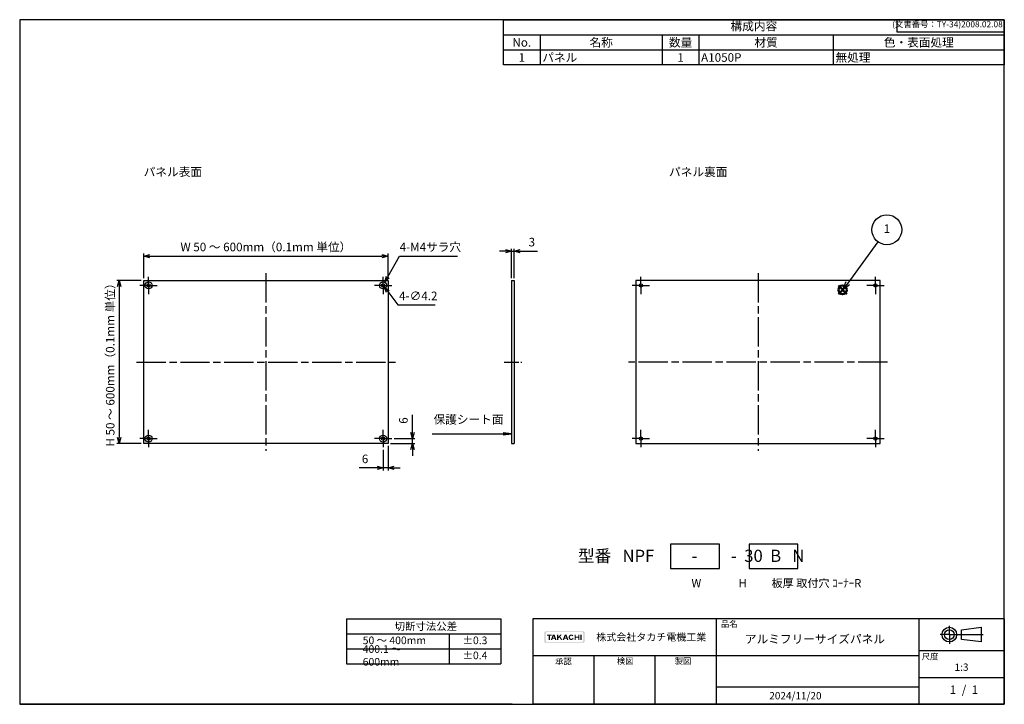
# Model space of a CAD drawing. Units: millimetres. Extents: x 0 to 1209, y 0 to 840.
import ezdxf
from ezdxf.enums import TextEntityAlignment as Align

# ---------------------------------------------------------------- set-up
doc = ezdxf.new("R2010")
doc.units = ezdxf.units.MM
doc.header["$LTSCALE"] = 3
for name, pattern in [('AM_ISO08W050', [18, 12, -1.5, 3, -1.5]), ('AM_ISO08W050x2', [9, 6, -0.75, 1.5, -0.75]), ('gen7a', [6.875, 4.75, -0.875, 0.375, -0.875])]:
    doc.linetypes.add(name, pattern=pattern)
doc.layers.add('7A', color=4, linetype='gen7a')
doc.layers.add('RAHM2', color=1, linetype='Continuous')
doc.layers.add('AM_12', color=7, linetype='Continuous', lineweight=50, plot=False)
for name, color, linetype, lineweight in [('AM_5', 3, 'Continuous', 25), ('AM_7', 4, 'AM_ISO08W050', 25), ('AM_8', 1, 'Continuous', 25), ('ﾊﾟﾈﾙ', 7, 'Continuous', 25)]:
    doc.layers.add(name, color=color, linetype=linetype, lineweight=lineweight)
doc.styles.add('ACISOTS', font='isocp.shx', dxfattribs={"height": 1, "bigfont": 'extfont.shx'})
doc.styles.get("Standard").update_dxf_attribs({"font": 'ISOCP.SHX', "bigfont": 'EXTFONT.SHX'})
doc.dimstyles.new('AM_ISO$0', dxfattribs={"dimtxt": 3.5, "dimasz": 2.5, "dimexe": 1, "dimexo": 1, "dimgap": 1.5, "dimtad": 1, "dimdsep": 46, "dimtxsty": 'STANDARD', "dimblk": 'OPEN30', "dimcen": 0, "dimclrd": 3, "dimclre": 3, "dimclrt": 2, "dimadec": 0, "dimazin": 2, "dimtp": 0.1, "dimtm": 0.1, "dimtfac": 0.71, "dimtmove": 0, "dimatfit": 3, "dimldrblk": 'OPEN30', "dimfxl": 1, "dimlwd": -1, "dimlwe": -1, "dimarcsym": 0})
doc.dimstyles.new('AM_ISO$3', dxfattribs={"dimtxt": 3.5, "dimasz": 2.5, "dimexe": 1, "dimexo": 1, "dimgap": 1.5, "dimtad": 1, "dimtoh": 1, "dimdsep": 46, "dimtxsty": 'STANDARD', "dimblk": 'OPEN30', "dimcen": 0, "dimclrd": 3, "dimclre": 3, "dimclrt": 2, "dimadec": 0, "dimazin": 2, "dimtp": 0.1, "dimtm": 0.1, "dimtfac": 0.71, "dimtofl": 0, "dimtmove": 0, "dimatfit": 0, "dimldrblk": 'OPEN30', "dimfxl": 1, "dimlwd": -1, "dimlwe": -1, "dimarcsym": 0})

# ---------------------------------------------------------------- blocks, each defined once
blk = doc.blocks.new('TK-A3')
for p, q in [((359, 280), (359, 275)), ((359, 275), (403, 275))]:
    blk.add_line(p, q)
blk.add_lwpolyline([(0, 0), (403, 0), (403, 280), (0, 280.0000000000001)], close=True)
at = {"insert": (402.3592953827349, 276.108542987227), "char_height": 2.5, "width": 43.07840397728298, "attachment_point": 9}
blk.add_mtext('(文書番号：TY-34)2008.02.08', dxfattribs=at)
blk = doc.blocks.new('A$C0FAF06CF')
at = {"layer": 'AM_8'}
h = blk.add_hatch(color=1, dxfattribs=at)
edge = h.paths.add_edge_path()
edge.add_line((-8.013599999999968, -2.41150000000041), (8.013600000000068, -2.411500000000414))
edge.add_arc((8.013600000000054, -1.773380000000512), 0.6381199999999012, 270, 360)
edge.add_line((8.651719999999955, -1.773380000000512), (8.651719999999967, 1.773379999999486))
edge.add_arc((8.013600000000025, 1.773379999999429), 0.638119999999958, 5.1039e-12, 90.00000000000126)
edge.add_line((8.013599999999997, 2.41149999999939), (-8.013599999999997, 2.411499999999387))
edge.add_arc((-8.013600000000025, 1.773379999999436), 0.638119999999951, 89.99999999999682, 179.9999999999955)
edge.add_line((-8.651719999999983, 1.773379999999486), (-8.651719999999983, -1.773380000000505))
edge.add_arc((-8.013600000000025, -1.773380000000457), 0.638119999999951, 180.0000000000043, 270.0000000000045)
edge = h.paths.add_edge_path(flags=16)
edge.add_line((-7.47193999999996, 2.092439999999486), (7.471940000000017, 2.092439999999479))
edge.add_arc((7.471940000000046, 1.550779999999479), 0.5416600000000003, 7.958078640513122e-13, 90.00000000000148, ccw=False)
edge.add_line((8.013600000000025, 1.550779999999486), (8.013600000000025, -1.550780000000505))
edge.add_arc((7.471940000000017, -1.550780000000502), 0.5416600000000074, 270, 359.99999999999966, ccw=False)
edge.add_line((7.471940000000017, -2.092440000000506), (-7.47193999999996, -2.092440000000513))
edge.add_arc((-7.47193999999996, -1.550780000000505), 0.5416600000000074, 180, 270, ccw=False)
edge.add_line((-8.013599999999968, -1.550780000000505), (-8.013599999999968, 1.550779999999486))
edge.add_arc((-7.47193999999996, 1.550779999999486), 0.5416600000000003, 90, 180, ccw=False)
for points in [[(-5.453699999999969, 0.5935999999994924), (-5.453699999999969, 1.038799999999492), (-7.531299999999987, 1.038799999999492), (-7.531299999999987, 0.5935999999994924), (-6.759619999999983, 0.5935999999994924), (-6.759619999999983, -1.224300000000516), (-6.225379999999972, -1.224300000000516), (-6.225379999999972, 0.5935999999994924)], [(-3.146079999999983, 1.038799999999492), (-3.146079999999983, -1.224300000000516), (-2.671199999999942, -1.224300000000516), (-2.671199999999942, -0.6184186206901412), (-2.193432261217481, -0.1027759420753025), (-1.520149446800417, -1.224300000000516), (-0.9571799999999939, -1.224300000000516), (-1.851807874889658, 0.2659306476478651), (-1.135707252964408, 1.038799999999492), (-1.788279380580377, 1.038799999999492), (-2.671199999999942, 0.085886028951558), (-2.671199999999942, 1.038799999999492)], [(4.304715008555604, 1.038799999999492), (4.304715008555604, -1.224300000000516), (4.775885008555576, -1.224300000000516), (4.775885008555576, -0.315350000000512), (5.829525008555606, -0.315350000000512), (5.829525008555606, -1.224300000000516), (6.300695008555578, -1.224300000000516), (6.300695008555578, 1.038799999999492), (5.829525008555606, 1.038799999999492), (5.829525008555606, 0.1298499999994878), (4.775885008555576, 0.1298499999994878), (4.775885008555576, 1.038799999999492)], [(7.280135008555589, -1.224300000000516), (7.280135008555589, 1.038799999999492), (6.805255008555604, 1.038799999999492), (6.805255008555604, -1.224300000000516)]]:
    blk.add_hatch(color=1, dxfattribs=at).paths.add_polyline_path(points)
h = blk.add_hatch(color=1, dxfattribs=at)
h.paths.add_polyline_path([(-5.264049114754044, -1.224300000000516), (-5.084217508196672, -0.734580000000511), (-4.161102491803262, -0.734580000000511), (-3.981270885245876, -1.224300000000516), (-3.420619999999971, -1.224300000000516), (-4.251659999999958, 1.038799999999492), (-4.993659999999977, 1.038799999999492), (-5.82469999999995, -1.224300000000516)])
h.paths.add_polyline_path([(-4.332759934426206, -0.2671200000005083), (-4.912560065573728, -0.2671200000005083), (-4.622659999999967, 0.5223399999994971)], flags=16)
h = blk.add_hatch(color=1, dxfattribs=at)
h.paths.add_polyline_path([(-0.1961891147540484, -1.224300000000516), (-0.0163575081966769, -0.734580000000511), (0.9067575081967476, -0.734580000000511), (1.086589114754119, -1.224300000000516), (1.64724000000001, -1.224300000000516), (0.8162000000000375, 1.038799999999492), (0.0742000000000189, 1.038799999999492), (-0.7568399999999543, -1.224300000000516)])
h.paths.add_polyline_path([(0.7351000655737892, -0.2671200000005083), (0.1552999344262673, -0.2671200000005083), (0.4452000000000283, 0.5223399999994971)], flags=16)
h = blk.add_hatch(color=1, dxfattribs=at)
edge = h.paths.add_edge_path()
edge.add_ellipse((2.878960000000006, -0.0927500000005264), major_axis=(0, 0.7271600000000495), ratio=0.8673469387754511, start_angle=308.5505407908052, end_angle=246.5820184016549)
edge.add_line((3.469375036740871, -0.3484654247793539), (3.94113500855559, -0.5527900000005097))
edge.add_arc((2.878960000000006, -0.0927500000005122), 1.157520000000026, 38.550540790803325, 336.58201840165333, ccw=False)
edge.add_line((3.784208621486186, 0.6286219454599618), (3.397792961318373, 0.3206961337928842))
blk = doc.blocks.new('TK-仕様書NEW')
for p, q in [((0, 35), (-193, 35)), ((-193, 35), (-193, 0)), ((-118, 35), (-118, 0)), ((-35, 35), (-35, 0)), ((0, 35), (0, 0)), ((-17.5, 30.5), (-9.5, 31.5)), ((-17.5, 26.5), (-17.5, 30.5)), ((-9.5, 31.5), (-9.5, 25.5)), ((-9.5, 25.5), (-17.5, 26.5)), ((-35, 22), (0, 22)), ((-193.0000000000001, 19.99999999999994), (-35, 19.99999999999994)), ((-168.0000000000001, 19.99999999999993), (-168, 0)), ((-143.0000000000001, 19.99999999999993), (-143, 0)), ((-35, 11), (0, 11)), ((-35.00000000000011, 7), (-118, 7)), ((0, 0), (-193, 0))]:
    blk.add_line(p, q)
for radius in [3, 2]:
    blk.add_circle((-22.5, 28.5), radius)
at = {"layer": '7A'}
for q in [(-26.22303737125117, 28.5), (-22.5, 32.07478664473149), (-22.5, 24.78991724228479), (-8.718691599714703, 28.5)]:
    blk.add_line((-22.5, 28.5), q, dxfattribs=at)
at = {"xscale": 0.9599999999999999, "yscale": 0.9599999999999999, "zscale": 0.9599999999999999}
blk.add_blockref('A$C0FAF06CF', (-180, 27.49999999999997), dxfattribs=at)
at = {"insert": (-167, 27.49999999999997), "char_height": 3, "width": 42.88435181670968, "attachment_point": 4}
blk.add_mtext('\\fＭＳ ゴシック|b0|i0|c128|p49;株式会社タカチ電機工業', dxfattribs=at)
for tag, p in [('品名', (-106.1561493930892, 24.94727555274869)), ('型番', (-106.1391682485609, 11.53771236320705))]:
    blk.add_attdef(tag, p, '', height=3.5)
for tag, height, p in [('GEN-TITLE-SCA', 3, (-17.5, 14.79266317345349)), ('承認', 3.5, (-180.7195176573868, 7.729076668239944)), ('検図', 3.5, (-155.5000000000001, 7.72907666823994)), ('製図', 3.5, (-130.5000000000001, 7.72907666823994)), ('総ページ数', 3.5, (-12, 5.5)), ('ページNO.', 3.5, (-21, 5.5))]:
    blk.add_attdef(tag, text='', height=height).set_placement(p, align=Align.MIDDLE)
blk.add_attdef('GEN-TITLE-DAT', text='', height=3).set_placement((-85.5, 3.5), align=Align.MIDDLE_CENTER)
at = {"layer": 'RAHM2', "char_height": 2.5}
for s, insert, width, attachment_point in [('品名', (-116, 32.55103540727967), 90, 4), ('尺度', (-33.80025513713145, 20.80103540727967), 20, 1), ('承認', (-180.4289022005786, 18.8010354072796), 17, 2), ('検図', (-155.1678725559621, 18.92584712714763), 17, 2), ('製図', (-131.4954787961751, 18.95800561859732), 17, 2)]:
    blk.add_mtext(s, dxfattribs=dict(at, insert=insert, width=width, attachment_point=attachment_point))
at = {"layer": 'RAHM2', "color": 0, "insert": (-16.5, 5.5), "char_height": 3.5, "width": 4.469919821818734, "attachment_point": 5}
blk.add_mtext('/', dxfattribs=at)
blk = doc.blocks.new('_Open30')
at = {"color": 0, "linetype": 'ByBlock', "lineweight": -2}
for p, q in [((-1, 0.26794919), (0, 0)), ((0, 0), (-1, -0.26794919)), ((0, 0), (-1, 0))]:
    blk.add_line(p, q, dxfattribs=at)
blk = doc.blocks.new('*D8')
at = {"layer": 'AM_5', "color": 3}
for p, q in [((152.25, 523.0000000000001), (152.25, 553.0000000000001)), ((159.75, 550), (444.7499999999998, 550)), ((452.2499999999999, 523.0000000000001), (452.2499999999999, 553.0000000000001))]:
    blk.add_line(p, q, dxfattribs=at)
at = {"layer": 'Defpoints', "color": 0}
for p in [(452.2499999999999, 550), (152.25, 520.0000000000001), (452.2499999999999, 520.0000000000001)]:
    blk.add_point(p, dxfattribs=at)
at = {"layer": 'AM_5', "color": 3, "xscale": 7.5, "yscale": 7.5, "zscale": 7.5, "rotation": 180}
blk.add_blockref('_Open30', (152.25, 550), dxfattribs=at)
at = {"layer": 'AM_5', "color": 3, "xscale": 7.5, "yscale": 7.5, "zscale": 7.5}
blk.add_blockref('_Open30', (452.2499999999999, 550), dxfattribs=at)
at = {"layer": 'AM_5', "color": 2, "insert": (302.25, 559.7500000000001), "char_height": 10.5, "attachment_point": 5}
blk.add_mtext('W 50 ～ 600mm（0.1mm 単位）', dxfattribs=at)
blk = doc.blocks.new('*D9')
at = {"layer": 'AM_5', "color": 3}
for p, q in [((149.25, 520.0000000000003), (119.2499999999998, 520.0000000000003)), ((122.2499999999998, 512.5000000000003), (122.2499999999999, 327.5000000000002)), ((149.25, 320.0000000000003), (119.2499999999999, 320.0000000000002))]:
    blk.add_line(p, q, dxfattribs=at)
at = {"layer": 'Defpoints', "color": 0}
for p in [(152.25, 520.0000000000003), (122.2499999999999, 320.0000000000002), (152.25, 320.0000000000003)]:
    blk.add_point(p, dxfattribs=at)
at = {"layer": 'AM_5', "color": 3, "xscale": 7.5, "yscale": 7.5, "zscale": 7.5}
for p, rotation in [((122.2499999999998, 520.0000000000003), 90), ((122.2499999999999, 320.0000000000002), 270)]:
    blk.add_blockref('_Open30', p, dxfattribs=dict(at, rotation=rotation))
at = {"layer": 'AM_5', "color": 2, "insert": (112.4999999999999, 420.0000000000001), "char_height": 10.5, "attachment_point": 5, "rotation": 90}
blk.add_mtext('H 50 ～ 600mm（0.1mm 単位）', dxfattribs=at)
blk = doc.blocks.new('*S21')
at = {"layer": 'AM_12', "color": 4}
for p, q in [((1005.224539721388, 503.1682197730028), (1015.724539721388, 513.6682197730029)), ((1005.224539721388, 513.6682197730029), (1015.724539721388, 503.1682197730028))]:
    blk.add_line(p, q, dxfattribs=at)
blk.add_circle((1010.474539721388, 508.4182197730028), 5.25, dxfattribs=at)
blk = doc.blocks.new('*S22')
at = {"layer": 'AM_5', "color": 3}
blk.add_line((1053.880111775886, 567.4526366684509), (1016.694445296984, 516.8776981629904), dxfattribs=at)
at = {"layer": 'AM_5', "color": 3, "linetype": 'Continuous'}
for p, q in [((1014.427734914564, 518.5443168238479), (1010.474539721388, 508.4182197730028)), ((1016.694445296984, 516.8776981629904), (1010.474539721388, 508.4182197730028)), ((1010.474539721388, 508.4182197730028), (1018.961155679404, 515.2110795021327))]:
    blk.add_line(p, q, dxfattribs=at)
at = {"layer": 'AM_5', "color": 3}
blk.add_circle((1064.764946533179, 582.2567238509291), 18.375, dxfattribs=at)
at = {"layer": 'AM_5', "color": 7, "insert": (1064.764946533179, 582.2567238509291), "char_height": 10.5, "attachment_point": 5, "style": 'ACISOTS'}
blk.add_mtext('1', dxfattribs=at)
blk = doc.blocks.new('*S23')
at = {"color": 7}
for p, q in [((594, 840), (1209, 840)), ((594, 784.425), (594, 840)), ((1209, 840), (1209, 784.425)), ((1209, 784.425), (594, 784.425))]:
    blk.add_line(p, q, dxfattribs=at)
at = {"color": 1}
for p, q in [((594, 821.475), (1209, 821.475)), ((639, 821.475), (639, 802.95)), ((789, 821.475), (789, 802.95)), ((834, 821.475), (834, 802.95)), ((999, 821.475), (999, 802.95)), ((594, 802.95), (1209, 802.95)), ((639, 802.95), (639, 784.425)), ((789, 802.95), (789, 784.425)), ((834, 802.95), (834, 784.425)), ((999, 802.95), (999, 784.425))]:
    blk.add_line(p, q, dxfattribs=at)
at = {"color": 2, "insert": (901.5, 830.7375), "char_height": 10.5, "attachment_point": 5, "style": 'ACISOTS'}
blk.add_mtext('構成内容', dxfattribs=at)
at = {"color": 2, "char_height": 10.5, "style": 'ACISOTS'}
for s, insert, width, attachment_point in [('No.', (616.5, 817.4249999999998), 39.59999999999999, 2), ('名称', (714, 817.4249999999998), 144.6, 2), ('数量', (811.5, 817.4249999999998), 39.59999999999999, 2), ('材質', (916.5, 817.4249999999998), 159.6, 2), ('色・表面処理', (1104, 817.4249999999998), 204.6, 2), ('1', (616.5, 798.8999999999999), 39.59999999999999, 2), ('パネル', (641.7, 798.8999999999999), 144.6, 1), ('1', (811.5, 798.8999999999999), 39.59999999999999, 2), ('A1050P', (836.7, 798.8999999999999), 159.6, 1), ('無処理', (1001.7, 798.8999999999999), 204.6, 1)]:
    blk.add_mtext(s, dxfattribs=dict(at, insert=insert, width=width, attachment_point=attachment_point))
blk = doc.blocks.new('A$C70353582')
for p, q in [((0, 0), (0, -55.5)), ((0, 0), (189.6507078240361, 0)), ((189.6507078240361, 0), (189.6507078240361, -55.5)), ((0, -18.5), (189.6507078240361, -18.5)), ((126, -18.52499999999998), (126, -55.5)), ((0, -55.5), (189.6507078240361, -55.5))]:
    blk.add_line(p, q)
at = {"color": 1}
blk.add_line((0, -36.99999999999997), (189.6507078240361, -36.99999999999994), dxfattribs=at)
at = {"color": 2, "insert": (97.5, -9.262499999999989), "char_height": 9.38, "attachment_point": 5, "style": 'ACISOTS'}
blk.add_mtext('{\\C2;切断寸法公差}', dxfattribs=at)
at = {"color": 2, "char_height": 9.375, "style": 'ACISOTS'}
for s, insert, width, attachment_point in [('50 ～ 400mm', (20, -27.75), 86.00000000000003, 4), ('±0.3', (157.825353912018, -27.75), 63.65070782403615, 5), ('400.1 ～ 600mm', (20, -46.25), 86.00000000000003, 4), ('±0.4', (157.825353912018, -46.22499999999999), 63.65070782403615, 5)]:
    blk.add_mtext(s, dxfattribs=dict(at, insert=insert, width=width, attachment_point=attachment_point))
blk = doc.blocks.new('A$C6CB67581')
blk.add_blockref('A$C70353582', (-228.7869609050458, 0))
blk = doc.blocks.new('*D12')
at = {"layer": 'AM_5', "color": 3}
for p, q in [((604, 523.0000000000002), (604, 559.0000010000002)), ((607, 523.0000000000002), (607, 559.0000010000002)), ((596.4999999999999, 556.0000010000002), (589, 556.0000010000002)), ((604, 556.0000010000002), (607, 556.0000010000002)), ((614.5, 556.0000010000002), (635.6349242404917, 556.0000010000002))]:
    blk.add_line(p, q, dxfattribs=at)
at = {"layer": 'Defpoints', "color": 0}
for p in [(607, 556.0000010000002), (604, 520.0000000000001), (607, 520.0000000000001)]:
    blk.add_point(p, dxfattribs=at)
at = {"layer": 'AM_5', "color": 3, "xscale": 7.5, "yscale": 7.5, "zscale": 7.5}
blk.add_blockref('_Open30', (604, 556.0000010000002), dxfattribs=at)
at = {"layer": 'AM_5', "color": 3, "xscale": 7.5, "yscale": 7.5, "zscale": 7.5, "rotation": 180}
blk.add_blockref('_Open30', (607, 556.0000010000002), dxfattribs=at)
at = {"layer": 'AM_5', "color": 2, "insert": (628.8174621202458, 565.7500010000002), "char_height": 10.5, "attachment_point": 5}
blk.add_mtext('3', dxfattribs=at)
blk = doc.blocks.new('*D13')
at = {"layer": 'AM_5', "color": 3}
for p, q in [((451.9878324487769, 506.3034242165902), (464.1421097700982, 489.9999999999996)), ((464.1421097700982, 489.9999999999996), (510.2227298488383, 489.9999999999996))]:
    blk.add_line(p, q, dxfattribs=at)
at = {"layer": 'Defpoints', "color": 0}
for p in [(444.9948491518299, 515.6836259526207), (447.50515084817, 512.3163740473788)]:
    blk.add_point(p, dxfattribs=at)
at = {"layer": 'AM_5', "color": 3, "xscale": 7.5, "yscale": 7.5, "zscale": 7.5, "rotation": 126.7046975043791}
blk.add_blockref('_Open30', (447.50515084817, 512.3163740473788), dxfattribs=at)
at = {"layer": 'AM_5', "color": 2, "insert": (489.4324198094689, 499.7510334645671), "char_height": 10.5, "attachment_point": 5}
blk.add_mtext('4-∅4.2', dxfattribs=at)
blk = doc.blocks.new('*D14')
at = {"layer": 'AM_5', "color": 3}
for p, q in [((482.2500000000004, 333.5000000000003), (482.2500000000004, 355.3492125984255)), ((455.2500000000001, 320.0000000000002), (485.2500000000004, 320.0000000000002)), ((459.8500000000002, 326.0000000000003), (485.2500000000004, 326.0000000000003)), ((482.2500000000004, 320.0000000000002), (482.2500000000004, 326.0000000000003)), ((482.2500000000004, 312.5000000000002), (482.2500000000004, 305.0000000000002))]:
    blk.add_line(p, q, dxfattribs=at)
at = {"layer": 'Defpoints', "color": 0}
for p in [(452.2500000000002, 320.0000000000002), (456.8500000000002, 326.0000000000003), (482.2500000000004, 326.0000000000003)]:
    blk.add_point(p, dxfattribs=at)
at = {"layer": 'AM_5', "color": 3, "xscale": 7.5, "yscale": 7.5, "zscale": 7.5}
for p, rotation in [((482.2500000000004, 326.0000000000003), 270), ((482.2500000000004, 320.0000000000002), 90)]:
    blk.add_blockref('_Open30', p, dxfattribs=dict(at, rotation=rotation))
at = {"layer": 'AM_5', "color": 2, "insert": (472.5000000000004, 348.1746062992126), "char_height": 10.5, "attachment_point": 5, "rotation": 90}
blk.add_mtext('6', dxfattribs=at)
blk = doc.blocks.new('*D15')
at = {"layer": 'AM_5', "color": 3}
for p, q in [((452.2499999999999, 317.0000000000001), (452.2499999999999, 287.0000000000001)), ((446.25, 312.4000000000001), (446.25, 287.0000000000001)), ((438.75, 290.0000000000001), (416.9007874015748, 290.0000000000001)), ((452.2499999999999, 290.0000000000001), (446.25, 290.0000000000001)), ((459.75, 290.0000000000001), (467.25, 290.0000000000001))]:
    blk.add_line(p, q, dxfattribs=at)
at = {"layer": 'Defpoints', "color": 0}
for p in [(446.25, 315.4000000000002), (452.2499999999999, 320.0000000000001), (446.25, 290.0000000000001)]:
    blk.add_point(p, dxfattribs=at)
at = {"layer": 'AM_5', "color": 3, "xscale": 7.5, "yscale": 7.5, "zscale": 7.5}
blk.add_blockref('_Open30', (446.25, 290.0000000000001), dxfattribs=at)
at = {"layer": 'AM_5', "color": 3, "xscale": 7.5, "yscale": 7.5, "zscale": 7.5, "rotation": 180}
blk.add_blockref('_Open30', (452.2499999999999, 290.0000000000001), dxfattribs=at)
at = {"layer": 'AM_5', "color": 2, "insert": (424.0753937007873, 299.7500000000001), "char_height": 10.5, "attachment_point": 5}
blk.add_mtext('6', dxfattribs=at)
blk = doc.blocks.new('*D16')
at = {"layer": 'AM_5', "color": 3}
for p, q in [((452.0001718599043, 524.361371703668), (466.2286469279234, 550)), ((466.2286469279234, 550), (537.7536469279235, 550))]:
    blk.add_line(p, q, dxfattribs=at)
at = {"layer": 'Defpoints', "color": 0}
for p in [(444.1391774185161, 510.1964584885272), (448.3608225814839, 517.8035415114733)]:
    blk.add_point(p, dxfattribs=at)
at = {"layer": 'AM_5', "color": 3, "xscale": 7.5, "yscale": 7.5, "zscale": 7.5, "rotation": 240.9713717045743}
blk.add_blockref('_Open30', (448.3608225814839, 517.8035415114733), dxfattribs=at)
at = {"layer": 'AM_5', "color": 2, "insert": (504.2411469279234, 559.7499999999999), "char_height": 10.5, "attachment_point": 5}
blk.add_mtext('4-M4サラ穴', dxfattribs=at)

msp = doc.modelspace()

# ---------------------------------------------------------------- linework, layer by layer
msp.add_line((604.4999999999999, 0), (0, 0))
for points in [[(152.25, 520.0000000000001), (452.2499999999999, 520.0000000000001), (452.2499999999999, 320.0000000000001), (152.25, 320.0000000000002)], [(1056.75, 520.0000000000001), (756.7499999999999, 520.0000000000001), (756.7499999999999, 320.0000000000001), (1056.75, 320.0000000000002)], [(799.1023926977336, 166.6632946256345), (859.1023926977336, 166.6632946256345), (859.1023926977336, 196.6632946256345), (799.1023926977336, 196.6632946256345)], [(895.6260476304496, 166.6632946256345), (955.6260476304496, 166.6632946256345), (955.6260476304496, 196.6632946256345), (895.6260476304496, 196.6632946256345)]]:
    msp.add_lwpolyline(points, close=True)
for centre, radius in [((158.25, 514.0000000000001), 4.349999999999999), ((158.25, 514.0000000000001), 2.1), ((446.25, 514.0000000000001), 4.349999999999999), ((446.25, 514.0000000000001), 2.1), ((762.75, 514.0000000000001), 2.1), ((1050.75, 514.0000000000001), 2.1), ((158.25, 326.0000000000002), 4.349999999999999), ((158.25, 326.0000000000002), 2.1), ((446.25, 326.0000000000002), 4.349999999999999), ((446.25, 326.0000000000002), 2.1), ((762.75, 326.0000000000002), 2.1), ((1050.75, 326.0000000000002), 2.1)]:
    msp.add_circle(centre, radius)
at = {"layer": 'AM_5', "color": 3}
msp.add_line((506.5898360597762, 331.8375192779754), (604, 331.8375192779754), dxfattribs=at)
at = {"layer": 'AM_5', "color": 3, "linetype": 'Continuous'}
for p, q in [((604, 331.8375192779754), (593.5, 333.2198704964754)), ((593.5, 330.4551680594754), (604, 331.8375192779754))]:
    msp.add_line(p, q, dxfattribs=at)
at = {"layer": 'AM_7', "linetype": 'AM_ISO08W050x2'}
for p, q in [((158.25, 514.0000000000001), (158.25, 524.6000000000001)), ((446.25, 514.0000000000001), (446.25, 524.6000000000001)), ((762.75, 514.0000000000001), (762.75, 524.6000000000001)), ((1050.75, 514.0000000000001), (1050.75, 524.6000000000001)), ((158.25, 514.0000000000001), (147.65, 514.0000000000001)), ((158.25, 514.0000000000001), (168.85, 514.0000000000001)), ((158.25, 514.0000000000001), (158.25, 503.4)), ((446.25, 514.0000000000001), (435.6499999999999, 514.0000000000001)), ((446.25, 514.0000000000001), (456.85, 514.0000000000001)), ((446.25, 514.0000000000001), (446.25, 503.4)), ((762.75, 514.0000000000001), (752.1499999999999, 514.0000000000001)), ((762.75, 514.0000000000001), (762.75, 503.4)), ((762.75, 514.0000000000001), (773.35, 514.0000000000001)), ((1050.75, 514.0000000000001), (1040.15, 514.0000000000001)), ((1050.75, 514.0000000000001), (1050.75, 503.4)), ((1050.75, 514.0000000000001), (1061.35, 514.0000000000001)), ((595, 420.0000000000001), (616.5, 420.0000000000001)), ((158.25, 326.0000000000002), (158.25, 336.6000000000002)), ((446.25, 326.0000000000002), (446.25, 336.6000000000002)), ((762.75, 326.0000000000002), (762.75, 336.6000000000002)), ((1050.75, 326.0000000000002), (1050.75, 336.6000000000002)), ((158.25, 326.0000000000002), (147.65, 326.0000000000002)), ((158.25, 326.0000000000002), (168.85, 326.0000000000002)), ((158.25, 326.0000000000002), (158.25, 315.4000000000002)), ((446.25, 326.0000000000002), (435.6499999999999, 326.0000000000002)), ((446.25, 326.0000000000002), (456.85, 326.0000000000002)), ((446.25, 326.0000000000002), (446.25, 315.4000000000002)), ((762.75, 326.0000000000002), (752.1499999999999, 326.0000000000002)), ((762.75, 326.0000000000002), (762.75, 315.4000000000002)), ((762.75, 326.0000000000002), (773.35, 326.0000000000002)), ((1050.75, 326.0000000000002), (1040.15, 326.0000000000002)), ((1050.75, 326.0000000000002), (1050.75, 315.4000000000002)), ((1050.75, 326.0000000000002), (1061.35, 326.0000000000002))]:
    msp.add_line(p, q, dxfattribs=at)
at = {"layer": 'AM_7'}
for p, q in [((302.25, 529), (302.25, 311.0000000000001)), ((906.75, 529), (906.75, 311.0000000000001)), ((143.25, 420.0000000000001), (461.2499999999999, 420.0000000000001)), ((1065.75, 420.0000000000001), (747.75, 420.0000000000001))]:
    msp.add_line(p, q, dxfattribs=at)
at = {"layer": 'ﾊﾟﾈﾙ'}
for p, q in [((604, 520.0000000000001), (604, 320.0000000000001)), ((604, 520.0000000000001), (607, 520.0000000000001)), ((607, 520.0000000000001), (607, 320.0000000000001)), ((604, 320.0000000000001), (607, 320.0000000000001))]:
    msp.add_line(p, q, dxfattribs=at)

# ---------------------------------------------------------------- block references
at = {"lineweight": 0, "xscale": 3, "yscale": 3, "zscale": 3}
msp.add_blockref('TK-A3', (0, 0), dxfattribs=at)
for name, p in [('*S23', (0, 0)), ('A$C6CB67581', (630, 105))]:
    msp.add_blockref(name, p)
msp.add_blockref('TK-仕様書NEW', (1209, 0), dxfattribs=at).add_auto_attribs({'GEN-TITLE-DAT': '2024/11/20', '品名': 'アルミフリーサイズパネル', 'GEN-TITLE-SCA': '1:3', 'ページNO.': '1', '総ページ数': '1'})
at = {"layer": 'AM_12'}
msp.add_blockref('*S21', (0, 0), dxfattribs=at)
at = {"layer": 'AM_5'}
msp.add_blockref('*S22', (0, 0), dxfattribs=at)

# ---------------------------------------------------------------- texts
at = {"layer": 'AM_5', "color": 2, "attachment_point": 7, "style": 'ACISOTS'}
for s, insert, char_height in [('パネル表面', (152.2499999999999, 644.7116145954469), 10.5), ('パネル裏面', (797.3632467488401, 644.7116145954469), 10.5), ('保護シート面', (508.1855323581126, 340.9805202242892), 10.5), ('{\\C0;型番   NPF          -         -  30  B   N}', (685.4870373209523, 174.6726609593638), 15), ('{\\C0;W               H          板厚 取付穴 ｺｰﾅｰR}', (824.8702114179041, 143.6561262203172), 10)]:
    msp.add_mtext(s, dxfattribs=dict(at, insert=insert, char_height=char_height))

# ---------------------------------------------------------------- dimensions: what is measured, and where the dimension line sits
at = {"layer": 'AM_5'}
dim = msp.add_linear_dim(base=(452.2499999999999, 550), p1=(152.25, 520.0000000000001), p2=(452.2499999999999, 520.0000000000001), text='W 50 ～ 600mm（0.1mm 単位）', dimstyle='AM_ISO$0', override={"dimscale": 3}, dxfattribs=at)
dim.commit()
dim.dimension.update_dxf_attribs({"geometry": '*D8', "text_midpoint": (302.25, 559.7500000000001)})
dim = msp.add_linear_dim(base=(607, 556.0000010000002), p1=(604, 520.0000000000001), p2=(607, 520.0000000000001), dimstyle='AM_ISO$0', override={"dimscale": 3}, dxfattribs=at)
dim.commit()
dim.dimension.update_dxf_attribs({"geometry": '*D12', "text_midpoint": (628.8174621202458, 565.7500010000002)})
for p1, p2, text, picture, middle in [((444.1391774185161, 510.1964584885272), (448.3608225814839, 517.8035415114733), '4-M4サラ穴', '*D16', (504.2411469279234, 549.9999999999999)), ((444.9948491518299, 515.6836259526207), (447.50515084817, 512.3163740473788), '4-<>', '*D13', (489.4324198094689, 490.0000000000002))]:
    dim = msp.add_diameter_dim_2p(p1=p1, p2=p2, text=text, dimstyle='AM_ISO$3', override={"dimscale": 3}, dxfattribs=at)
    dim.commit()
    dim.dimension.update_dxf_attribs({"geometry": picture, "text_midpoint": middle, "dimtype": 163})
dim = msp.add_linear_dim(base=(122.2499999999999, 320.0000000000002), p1=(152.25, 520.0000000000001), p2=(152.25, 320.0000000000002), angle=89.99999999999994, text='H 50 ～ 600mm（0.1mm 単位）', dimstyle='AM_ISO$0', override={"dimscale": 3}, dxfattribs=at)
dim.commit()
dim.dimension.update_dxf_attribs({"geometry": '*D9', "text_midpoint": (112.4999999999999, 420.0000000000001)})
for base, p2, angle, picture, middle in [((482.2500000000004, 326.0000000000003), (456.85, 326.0000000000002), 90.00000000000003, '*D14', (472.5000000000004, 348.1746062992126)), ((446.25, 290.0000000000001), (446.25, 315.4000000000002), 1.132e-13, '*D15', (424.0753937007873, 299.7500000000001))]:
    dim = msp.add_linear_dim(base=base, p1=(452.2499999999999, 320.0000000000001), p2=p2, angle=angle, dimstyle='AM_ISO$0', override={"dimscale": 3}, dxfattribs=at)
    dim.commit()
    dim.dimension.update_dxf_attribs({"geometry": picture, "text_midpoint": middle})

doc.saveas('drawing.dxf')
